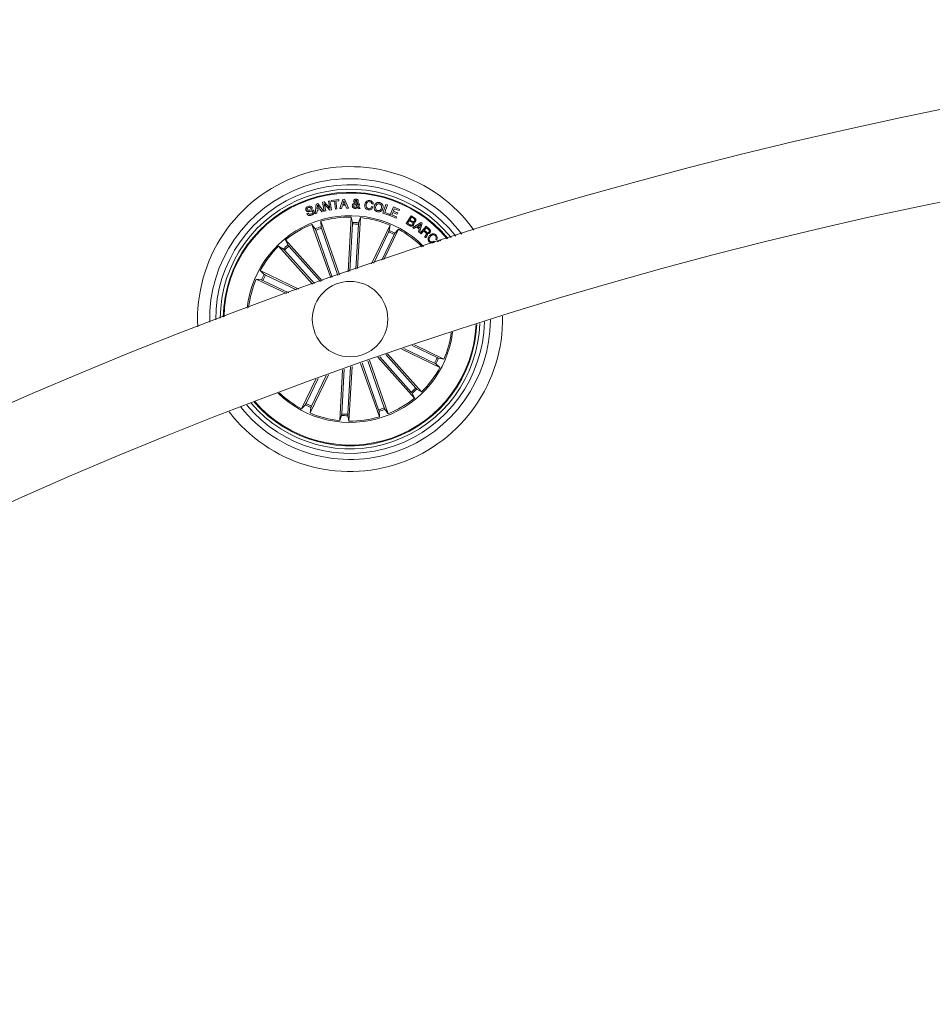
# Model space of a CAD drawing. Extents: x 1.64 to 6.41, y 0.37 to 6.15.
# Drawn here: x 2.58 to 2.88, y 3.11 to 3.44 of the extents above; entities that cross this region are included whole.
import ezdxf

# ---------------------------------------------------------------- set-up
doc = ezdxf.new("R2010")
doc.units = 0

msp = doc.modelspace()

# ---------------------------------------------------------------- linework, layer by layer
at = {"color": 7, "linetype": 'Continuous', "lineweight": 15}
for p, q in [((2.677058868690422, 3.376132262578563), (2.677366905494621, 3.379345548978404)), ((2.677366905494621, 3.379345548978404), (2.677864961906364, 3.379488957753734)), ((2.677864961906364, 3.379488957753734), (2.67979668883889, 3.376919401517467)), ((2.679428808971336, 3.379929078450755), (2.679943614288261, 3.380031836858348)), ((2.680024318977287, 3.376959098210887), (2.679428808971336, 3.379929078450755)), ((2.679943614288261, 3.380031836858348), (2.681859963222435, 3.377969039311961)), ((2.681916468425682, 3.377326501241283), (2.680026822372368, 3.379383099904613)), ((2.680026822372368, 3.379383099904613), (2.680487327857902, 3.377051485410289)), ((2.681396000667503, 3.380323422780589), (2.681858771129539, 3.380416286817149)), ((2.681859963222435, 3.377969039311961), (2.681396000667503, 3.380323422780589)), ((2.681858771129539, 3.380416286817149), (2.682453744693687, 3.377448094716625)), ((2.682363324447563, 3.380520356526927), (2.684817635103157, 3.380819929471568)), ((2.682411544605186, 3.380124462476329), (2.682363324447563, 3.380520356526927)), ((2.683401279731682, 3.380244983068065), (2.682411544605186, 3.380124462476329)), ((2.683720224185875, 3.377632273068981), (2.683401279731682, 3.380244983068065)), ((2.684865885063103, 3.38042403542097), (2.683876149936607, 3.380303514829234)), ((2.683876149936607, 3.380303514829234), (2.684195124193123, 3.37769080483015)), ((2.684817635103157, 3.380819929471568), (2.684865885063103, 3.38042403542097)), ((2.685164385124138, 3.377822888722972), (2.686161898656776, 3.380879534116344)), ((2.686457567497185, 3.380377305379466), (2.686129354520729, 3.379169953694896)), ((2.686129354520729, 3.379169953694896), (2.686908893867424, 3.379209173551158)), ((2.686161898656776, 3.380879534116344), (2.686700575633934, 3.380906713834361)), ((2.686908893867424, 3.379209173551158), (2.686457567497185, 3.380377305379466)), ((2.686700575633934, 3.380906713834361), (2.688004010005882, 3.377965224614696)), ((2.690885656162193, 3.378542435994701), (2.690271668716362, 3.37938655697401)), ((2.690702073856285, 3.379522336354808), (2.691101067348411, 3.378920210233287)), ((2.691197477861336, 3.379378331533031), (2.691660695358208, 3.37935210548933)), ((2.696237259193352, 3.379284156194286), (2.695763461872032, 3.379360807767467)), ((2.699468128963402, 3.376312626233653), (2.700439476056984, 3.379211676946239)), ((2.700439476056984, 3.379211676946239), (2.700907163902214, 3.37905479752119)), ((2.674248271270683, 3.376204861035899), (2.674686544223717, 3.376367939344005)), ((2.676114850326469, 3.378005398145274), (2.675680034442833, 3.377843631139354)), ((2.677559011264732, 3.376264108052806), (2.677058868690422, 3.376132262578563)), ((2.677658372207573, 3.377237332692699), (2.677559011264732, 3.376264108052806)), ((2.678711645885399, 3.37753940903242), (2.677658372207573, 3.377237332692699)), ((2.67774944810479, 3.37894345604475), (2.677685134693077, 3.37765110813673)), ((2.677685134693077, 3.37765110813673), (2.678476863189629, 3.377878440251903)), ((2.678476863189629, 3.377878440251903), (2.67774944810479, 3.37894345604475)), ((2.67925935296624, 3.376752031674938), (2.678711645885399, 3.37753940903242)), ((2.67979668883889, 3.376919401517467), (2.67925935296624, 3.376752031674938)), ((2.680487327857902, 3.377051485410289), (2.680024318977287, 3.376959098210887)), ((2.682453744693687, 3.377448094716625), (2.681916468425682, 3.377326501241283)), ((2.684195124193123, 3.37769080483015), (2.683720224185875, 3.377632273068981)), ((2.68569576053231, 3.377823127141551), (2.685164385124138, 3.377822888722972)), ((2.68600630073159, 3.378756655088023), (2.68569576053231, 3.377823127141551)), ((2.68706711439698, 3.3788105376869), (2.68600630073159, 3.378756655088023)), ((2.687420301719597, 3.377922786107616), (2.68706711439698, 3.3788105376869)), ((2.688004010005882, 3.377965224614696), (2.687420301719597, 3.377922786107616)), ((2.691386782213142, 3.377845776906566), (2.691132389589241, 3.378252042165355)), ((2.691938274188927, 3.377801431050853), (2.691386782213142, 3.377845776906566)), ((2.691408359094551, 3.378571165433482), (2.691938274188927, 3.377801431050853)), ((2.695661329313209, 3.378498924604015), (2.696142666622093, 3.378420961728648)), ((2.701450281425407, 3.375648511281566), (2.699468128963402, 3.376312626233653)), ((2.700907163902214, 3.37905479752119), (2.70006098656266, 3.376529706349925)), ((2.70006098656266, 3.376529706349925), (2.701575451179436, 3.376022590032176)), ((2.701575451179436, 3.376022590032176), (2.701450281425407, 3.375648511281566)), ((2.701727145000389, 3.375526798596935), (2.702904873176506, 3.378374350896434)), ((2.702728383823326, 3.376582158437328), (2.702369325443199, 3.375713480344371)), ((2.70418828038781, 3.375978482595043), (2.702728383823326, 3.376582158437328)), ((2.703227781339577, 3.377788794866161), (2.702888601108482, 3.376968396535472)), ((2.702888601108482, 3.376968396535472), (2.704348497672966, 3.376364839902477)), ((2.702904873176506, 3.378374350896434), (2.704950772806099, 3.377528203359203)), ((2.704791121765068, 3.377142084470348), (2.703227781339577, 3.377788794866161)), ((2.704348497672966, 3.376364839902477), (2.70418828038781, 3.375978482595043)), ((2.704950772806099, 3.377528203359203), (2.704791121765068, 3.377142084470348)), ((2.68214660195916, 3.354873908391551), (2.675945513530662, 3.372594846120433)), ((2.675945513530662, 3.372594846120433), (2.677025549693993, 3.371108783116893)), ((2.685064338727882, 3.355894935956554), (2.678863220497063, 3.373615873685436)), ((2.678863220497063, 3.373615873685436), (2.678945415302208, 3.371780646672801)), ((2.687890254541328, 3.356877339711742), (2.688909672780922, 3.3750343450218)), ((2.68933289556115, 3.372755659452037), (2.68845232634156, 3.357072008481578)), ((2.688909672780922, 3.3750343450218), (2.689338856025627, 3.373248113027171)), ((2.691320412441185, 3.372644079557018), (2.690485530181816, 3.357774151197032)), ((2.691047542377403, 3.357967747083263), (2.691996031089714, 3.374861014714793)), ((2.691996031089714, 3.374861014714793), (2.691369616075447, 3.373134029737071)), ((2.703785025163582, 3.374675882688121), (2.701727145000389, 3.375526798596935)), ((2.702369325443199, 3.375713480344371), (2.703944676204613, 3.375061882367687)), ((2.703944676204613, 3.375061882367687), (2.703785025163582, 3.374675882688121)), ((2.707181953473976, 3.372897041669444), (2.708774351163795, 3.375423920980052)), ((2.708398007436684, 3.37213124119337), (2.707181953473976, 3.372897041669444)), ((2.708220325990608, 3.373890531888561), (2.707636498495033, 3.372963798871593)), ((2.707636498495033, 3.372963798871593), (2.708525263353279, 3.372403515210704)), ((2.70903115777581, 3.373379600873546), (2.708220325990608, 3.373890531888561)), ((2.708910249753883, 3.374985826840953), (2.708379470392158, 3.374143494000987)), ((2.708379470392158, 3.374143494000987), (2.709104382081917, 3.37368644558485)), ((2.708774351163795, 3.375423920980052), (2.709697507902077, 3.374842775693492)), ((2.709635191245964, 3.374528778424815), (2.708910249753883, 3.374985826840953)), ((2.709366225286415, 3.371519578328685), (2.712106042190483, 3.373235596051769)), ((2.711981736703804, 3.372711552014903), (2.710843526407173, 3.371946228375987)), ((2.71157553104966, 3.371402634015636), (2.711981736703804, 3.372711552014903)), ((2.712445937677315, 3.37298299156721), (2.711594723745277, 3.369863999715404)), ((2.712106042190483, 3.373235596051769), (2.712445937677315, 3.37298299156721)), ((2.677208535953453, 3.370651615491466), (2.682665877624443, 3.355056060185985)), ((2.679087453170708, 3.371309054723338), (2.684544794841698, 3.355713618627147)), ((2.695667289777687, 3.359549058309154), (2.701820545478752, 3.372326863637523)), ((2.701339535995415, 3.370059741368846), (2.696397714897087, 3.359797609677867)), ((2.699767403884819, 3.360938680997447), (2.704605661912849, 3.370985759130077)), ((2.701820545478752, 3.372326863637523), (2.701533489509514, 3.370512379041271)), ((2.704605661912849, 3.370985759130077), (2.703366034313133, 3.369629872670726)), ((2.709706836028984, 3.371233714452342), (2.709366225286415, 3.371519578328685)), ((2.710543655439308, 3.371758116117076), (2.709706836028984, 3.371233714452342)), ((2.711482994838646, 3.371060741773204), (2.710543655439308, 3.371758116117076)), ((2.710843526407173, 3.371946228375987), (2.71157553104966, 3.371402634015636)), ((2.711180769487312, 3.370136512151317), (2.711482994838646, 3.371060741773204)), ((2.711594723745277, 3.369863999715404), (2.711180769487312, 3.370136512151317)), ((2.711792789979866, 3.36968709312971), (2.713764869256905, 3.371954692235545)), ((2.712063544078758, 3.369451654782848), (2.711792789979866, 3.36968709312971)), ((2.712917052789619, 3.370433343282298), (2.712063544078758, 3.369451654782848)), ((2.713667028232506, 3.369781149259166), (2.712917052789619, 3.370433343282298)), ((2.713829450889519, 3.371482623448924), (2.713123195453575, 3.370669854512767)), ((2.713123195453575, 3.370669854512767), (2.713787936254433, 3.370091808667735)), ((2.713764869256905, 3.371954692235545), (2.714833967967918, 3.37102474056776)), ((2.714621358200004, 3.370793593755321), (2.713829450889519, 3.371482623448924)), ((2.679324679656914, 3.353880060544566), (2.667206638141563, 3.367439759603099)), ((2.667206638141563, 3.367439759603099), (2.667984836383751, 3.36577559792097)), ((2.703133069559029, 3.369196070066051), (2.699038081451347, 3.360692394605235)), ((2.713620238586357, 3.36809755646284), (2.713281833215645, 3.368391884198741)), ((2.716256492420128, 3.367041600576), (2.716527455135277, 3.366764915814952)), ((2.717218779607704, 3.367441547742442), (2.716947816892555, 3.36771823250349)), ((2.717543416305473, 3.366812718740062), (2.718367986961296, 3.367504251828746)), ((2.718367986961296, 3.367504251828746), (2.718648546024254, 3.367169869771556)), ((2.676176421924522, 3.352763903966502), (2.664901726528099, 3.365379942288951)), ((2.664901726528099, 3.365379942288951), (2.666468255802086, 3.364420307508067)), ((2.666812234207085, 3.364067924848155), (2.676736467166832, 3.352962983480052)), ((2.668296509071281, 3.365394366612987), (2.678763859554222, 3.353681815496043)), ((2.671578638835838, 3.351119769445018), (2.658800833507469, 3.357272995343761)), ((2.658800833507469, 3.357272995343761), (2.66015660075753, 3.356033337941722)), ((2.667506687923363, 3.349649680486278), (2.657459609790733, 3.354487908711986)), ((2.657459609790733, 3.354487908711986), (2.65927415399163, 3.354200852742748)), ((2.659726791664055, 3.354006899228648), (2.668230407520225, 3.34991194092329)), ((2.66059046296685, 3.35580040298994), (2.670852654262474, 3.350858581891612)), ((2.705680065437248, 3.33126689278181), (2.71831836609452, 3.325180900922374)), ((2.716528706832817, 3.326653493276195), (2.706423543973854, 3.331519735684947)), ((2.717392407937935, 3.328446997037486), (2.709117554708412, 3.3324318059593)), ((2.709863506837776, 3.332683337560252), (2.719659560008934, 3.327965987554149)), ((2.699910663648537, 3.311802280774669), (2.694453530593803, 3.327397240033702)), ((2.69497310428231, 3.327578438153819), (2.701173656269005, 3.309859050145702)), ((2.697804414316109, 3.32856274925764), (2.709912531658104, 3.315014136663036)), ((2.708822660728386, 3.317059529653148), (2.698368006034782, 3.328757894864635)), ((2.710306965394905, 3.31838597141798), (2.700408273025444, 3.32946230255659)), ((2.700972669406822, 3.329656494489269), (2.712217473073891, 3.317073953977184)), ((2.719659560008934, 3.327965987554149), (2.717845045610359, 3.328253043523387)), ((2.686069124027183, 3.324441326490001), (2.685123138709953, 3.307592881551341)), ((2.685798757358482, 3.309809816709117), (2.686631493850639, 3.324641359677867)), ((2.687786274238518, 3.309698236814098), (2.688665770574501, 3.325362814298229)), ((2.689228110595634, 3.325561655393199), (2.688209497018745, 3.307419551244335)), ((2.692055367513588, 3.326557529798106), (2.698255919500282, 3.308838022580699)), ((2.698031746431282, 3.311144722333507), (2.692574613376549, 3.32673968159254)), ((2.71831836609452, 3.325180900922374), (2.716962569042137, 3.326420439115123)), ((2.677230887695244, 3.321264160504894), (2.67251353768914, 3.311468137136058)), ((2.673986130042961, 3.313257826200084), (2.677970938964775, 3.321532619824962)), ((2.681384735389641, 3.322765243878917), (2.675298624320915, 3.310127032628612)), ((2.675779633804253, 3.312394154897289), (2.680645876213005, 3.322499287953929)), ((2.712217473073891, 3.317073953977184), (2.710650913997581, 3.318033588758067)), ((2.709912531658104, 3.315014136663036), (2.709134333415916, 3.316678179135875)), ((2.67251353768914, 3.311468137136058), (2.673753135486534, 3.312824023595409)), ((2.675298624320915, 3.310127032628612), (2.675585680290153, 3.311941517224864)), ((2.698255919500282, 3.308838022580699), (2.698173784299782, 3.310673249593334)), ((2.701173656269005, 3.309859050145702), (2.700093590303352, 3.311345113149242)), ((2.685123138709953, 3.307592881551341), (2.68574955372422, 3.309319866529064)), ((2.688209497018745, 3.307419551244335), (2.687780343576363, 3.309205783238963))]:
    msp.add_line(p, q, dxfattribs=at)
msp.add_circle((2.688559589580889, 3.341226937959115), 0.01250000000000001, dxfattribs=at)
for centre, radius, start, end in [((3.183996908946922, 1.925408495297984), 1.515, 90.18911464401491, 176.120939792094), ((3.183996908946922, 1.925408495297984), 1.485, 90.19293214622816, 176.0424513183412), ((2.688559589580889, 3.341226937959115), 0.05050000000000029, 35.64706074142511, 182.9258834807144), ((2.688559589580889, 3.341226937959115), 0.0465000000000001, 37.26698739460203, 181.3059568275283), ((2.688559589580889, 3.341226937959115), 0.04450000000000028, 38.18727717400414, 180.3856670481363), ((2.688559589580889, 3.341226937959115), 0.04300000000000015, 38.9349219398616, 179.6380222822622), ((2.688559589580889, 3.341226937959115), 0.04199444538644233, 39.46691872764399, 179.1060254944878), ((2.688559589580889, 3.341226937959115), 0.04175000000000006, 39.60025014645097, 178.9726940756833), ((2.688559589580889, 3.341226937959115), 0.03425000000000009, 109.2864721110749, 173.8995255965711), ((2.688559589580889, 3.341226937959115), 0.0338091825482288, 111.9067006672115, 129.1662435549095), ((2.688559589580889, 3.341226937959115), 0.03425000000000009, 44.67341862556043, 109.2864721110749), ((2.688559589580889, 3.341226937959115), 0.03380918254822885, 89.40670066722112, 106.6662435549181), ((2.688559589580889, 3.341226937959115), 0.03153819943520125, 84.97794897708143, 88.59499524505473), ((2.688559589580889, 3.341226937959115), 0.03203060331170745, 84.9670075216082, 88.60593670052994), ((2.688559589580889, 3.341226937959115), 0.03380918254822866, 66.90670066722176, 84.16624355492011), ((2.688559589580889, 3.341226937959115), 0.03203060331170735, 107.4670075216099, 111.1059367005283), ((2.688559589580889, 3.341226937959115), 0.03153819943520116, 107.4779489770856, 111.0949952450416), ((2.688559589580889, 3.341226937959115), 0.03153819943520131, 62.47794897708619, 66.09499524504804), ((2.688559589580889, 3.341226937959115), 0.03203060331170738, 62.46700752160096, 66.10593670051529), ((2.688559589580889, 3.341226937959115), 0.03380918254822878, 45.04727385881978, 61.66624355490909), ((2.688559589580889, 3.341226937959115), 0.03380918254822895, 134.4067006672108, 151.6662435549189), ((2.688559589580889, 3.341226937959115), 0.03203060331170759, 129.9670075216031, 133.6059367005227), ((2.688559589580889, 3.341226937959115), 0.03153819943520127, 129.9779489770858, 133.5949952450456), ((2.688559589580889, 3.341226937959115), 0.03380918254822907, 156.9067006672187, 173.5256703633054), ((2.688559589580889, 3.341226937959115), 0.03203060331170735, 152.4670075216034, 156.1059367005284), ((2.688559589580889, 3.341226937959115), 0.03153819943520149, 152.4779489770825, 156.094995245048), ((2.688559589580889, 3.341226937959115), 0.05050000000000017, 217.4890637415218, 1.083880480606921), ((2.688559589580889, 3.341226937959115), 0.04650000000000009, 218.9482874222898, 359.6246567998475), ((2.688559589580889, 3.341226937959115), 0.04450000000000021, 219.787647212512, 358.7852970096227), ((2.688559589580889, 3.341226937959115), 0.04300000000000016, 220.4742914411717, 358.0986527809571), ((2.688559589580889, 3.341226937959115), 0.03424999999999993, 225.8495691658733, 352.7233750562687), ((2.688559589580889, 3.341226937959115), 0.04175000000000025, 289.2864721110747, 357.4843825694423), ((2.688559589580889, 3.341226937959115), 0.04199444538644235, 289.2864721110751, 357.607712146943), ((2.688559589580889, 3.341226937959115), 0.03380918254822898, 336.9067006672211, 352.3682798599639), ((2.688559589580889, 3.341226937959115), 0.03153819943520152, 332.4779489770833, 336.0949952450472), ((2.688559589580889, 3.341226937959115), 0.03203060331170738, 332.4670075216035, 336.1059367005284), ((2.688559589580889, 3.341226937959115), 0.03380918254822901, 314.4067006672108, 331.6662435549189), ((2.688559589580889, 3.341226937959115), 0.03153819943520132, 309.9779489770858, 313.5949952450456), ((2.688559589580889, 3.341226937959115), 0.03203060331170745, 309.9670075216009, 313.6059367005227), ((2.688559589580889, 3.341226937959115), 0.03380918254822898, 226.204664362171, 241.6662435549094), ((2.688559589580889, 3.341226937959115), 0.03380918254822876, 291.9067006672115, 309.16624355491), ((2.688559589580889, 3.341226937959115), 0.04199444538644235, 220.9652320751917, 289.2864721110751), ((2.688559589580889, 3.341226937959115), 0.04175000000000012, 221.0885616526857, 289.2864721110747), ((2.688559589580889, 3.341226937959115), 0.03203060331170757, 242.4670075215985, 246.105936700516), ((2.688559589580889, 3.341226937959115), 0.03153819943520125, 242.4779489770865, 246.094995245048), ((2.688559589580889, 3.341226937959115), 0.03153819943520114, 287.4779489770856, 291.0949952450416), ((2.688559589580889, 3.341226937959115), 0.0320306033117075, 287.4670075216099, 291.1059367005283), ((2.688559589580889, 3.341226937959115), 0.03380918254822875, 246.9067006672217, 264.1662435549201), ((2.688559589580889, 3.341226937959115), 0.03203060331170748, 264.9670075216081, 268.6059367005299), ((2.688559589580889, 3.341226937959115), 0.03153819943520127, 264.9779489770814, 268.5949952450547), ((2.688559589580889, 3.341226937959115), 0.03380918254822892, 269.4067006672211, 286.666243554918)]:
    msp.add_arc(centre, radius, start, end, dxfattribs=at)
for points, knots in [([(2.689306162877968, 3.378787530294017), (2.689321796458428, 3.378904589683822), (2.689353019026284, 3.379138374564776), (2.689639375154583, 3.379463894877323), (2.689909012418083, 3.379593451817553), (2.690074109121254, 3.379672778478221)], [0, 0, 0, 0, 0.2799628299710696, 0.5591270976792407, 1, 1, 1, 1]), ([(2.690271668716362, 3.37938655697401), (2.690130509034005, 3.379307412544966), (2.689933828857262, 3.37919713927125), (2.689791265930849, 3.378943977913225), (2.689776203283073, 3.378819928313022), (2.689768665119102, 3.378757847180919)], [0, 0, 0, 0, 0.5594878335553566, 0.7795438763666815, 0.9999999999999999, 0.9999999999999999, 0.9999999999999999, 0.9999999999999999]), ([(2.690074109121254, 3.379672778478221), (2.690022972315502, 3.379742143350613), (2.689938784780351, 3.379856340112551), (2.68982446671272, 3.380018021014878), (2.689769083741608, 3.380179717682141), (2.689772437887895, 3.3802915655251), (2.689774118944099, 3.380347622266368)], [0, 0, 0, 0, 0.3406122604579796, 0.5607567040861712, 0.7798567487490302, 0.9999999999999999, 0.9999999999999999, 0.9999999999999999, 0.9999999999999999]), ([(2.689774118944099, 3.380347622266368), (2.689792953605645, 3.380446448487598), (2.689830654075463, 3.380644264357931), (2.690043603391429, 3.380843510706986), (2.690285692358727, 3.380935176966049), (2.690442539877621, 3.380935274993374), (2.690521054550102, 3.380935324063854)], [0, 0, 0, 0, 0.2790756130338916, 0.5586127304694651, 0.7790505252758991, 1, 1, 1, 1]), ([(2.690524988456657, 3.380555523267345), (2.690484850147426, 3.380553797395498), (2.690404666967466, 3.380550349669482), (2.690300855246774, 3.38049548096936), (2.690247157679592, 3.38040310673959), (2.690240116978357, 3.380340319592777), (2.690236591382912, 3.380308879247264)], [0, 0, 0, 0, 0.2801883336442701, 0.5597244130922167, 0.7795342315330541, 1, 1, 1, 1]), ([(2.690236591382912, 3.380308879247264), (2.690240841816474, 3.380258641412984), (2.690249366379432, 3.380157885672586), (2.69035706580557, 3.380011340962047), (2.690426893886537, 3.379905175700217), (2.690469585939339, 3.37984026753004)], [0, 0, 0, 0, 0.2787373586262093, 0.5590286553300197, 1, 1, 1, 1]), ([(2.690469585939339, 3.37984026753004), (2.690559083988048, 3.379902734577777), (2.690683608469739, 3.379989649062016), (2.690806866808926, 3.380147148663875), (2.690819635498924, 3.380232946688599), (2.690826021715095, 3.380275858274059)], [0, 0, 0, 0, 0.5608650385083979, 0.7803681671077649, 1, 1, 1, 1]), ([(2.690521054550102, 3.380935324063854), (2.690627963879662, 3.380921441175361), (2.690841526007388, 3.380893708710685), (2.691103948152501, 3.380737557860831), (2.69127687234443, 3.38050878806163), (2.691285214498733, 3.380338199370063), (2.691289388223579, 3.380252850881175)], [0, 0, 0, 0, 0.2807247511452743, 0.5607758968279921, 0.7802485431829819, 1, 1, 1, 1]), ([(2.690826021715095, 3.380275858274059), (2.690821036212283, 3.380318734892368), (2.690811037188537, 3.380404729091699), (2.69072479373507, 3.380495268656092), (2.690625460390136, 3.380544375886939), (2.690558484796823, 3.380551806841941), (2.690524988456657, 3.380555523267345)], [0, 0, 0, 0, 0.2783829756895372, 0.5583304384797653, 0.7791088791237282, 1, 1, 1, 1]), ([(2.691289388223579, 3.380252850881175), (2.691273892719109, 3.380161558530465), (2.691242862050685, 3.379978740173706), (2.691028730383023, 3.379716548025006), (2.690825975697108, 3.379596001447888), (2.690702073856285, 3.379522336354808)], [0, 0, 0, 0, 0.2794946764803624, 0.5597046968296983, 1, 1, 1, 1]), ([(2.691101067348411, 3.378920210233287), (2.691126058601539, 3.379004335702964), (2.691170669961009, 3.379154506306617), (2.691189289135635, 3.379309962009019), (2.691197477861336, 3.379378331533031)], [0, 0, 0, 0, 0.5601993175194568, 0.9999999999999999, 0.9999999999999999, 0.9999999999999999, 0.9999999999999999]), ([(2.691660695358208, 3.37935210548933), (2.69165538613167, 3.379257594153871), (2.691646645510885, 3.379101999410677), (2.691575767767189, 3.37889621201568), (2.691493443415153, 3.378733048641303), (2.691436722098912, 3.378625129478779), (2.691408359094551, 3.378571165433482)], [0, 0, 0, 0, 0.3399575086778305, 0.5596746782059902, 0.7798191252225658, 1, 1, 1, 1]), ([(2.694585346265724, 3.377406490674571), (2.694365472208388, 3.377461785623276), (2.693926857849802, 3.37757209039845), (2.69352396515397, 3.378092245837672), (2.693382360768722, 3.378653961277185), (2.693418358055836, 3.379003624138428), (2.693436377330711, 3.379178655973033)], [0, 0, 0, 0, 0.2798903380465055, 0.5583374527686998, 0.7789155941702444, 0.9999999999999999, 0.9999999999999999, 0.9999999999999999, 0.9999999999999999]), ([(2.693436377330711, 3.379178655973033), (2.693490619389549, 3.379398592488529), (2.693598933484181, 3.379837776123411), (2.694029699761656, 3.380326937950345), (2.694580573980586, 3.380557466882296), (2.694935443962477, 3.380525591827462), (2.695113175197533, 3.380509627690868)], [0, 0, 0, 0, 0.2803669772578521, 0.5598551377201859, 0.7795601375860676, 1, 1, 1, 1]), ([(2.693921886964729, 3.37912918411787), (2.693904853882897, 3.378967118880828), (2.693870868557993, 3.378643757566363), (2.69400226474515, 3.378194945841203), (2.694309404078139, 3.377885362743912), (2.694559930146694, 3.377825163025997), (2.694685482068947, 3.377794993749217)], [0, 0, 0, 0, 0.2809564243691264, 0.5605794330046243, 0.7797830095008709, 1, 1, 1, 1]), ([(2.695049130006721, 3.380115760198192), (2.694888654301663, 3.380124599551154), (2.694568184606153, 3.380142251723183), (2.694091367996505, 3.379768401534354), (2.693986200491578, 3.379371750061929), (2.693921886964729, 3.37912918411787)], [0, 0, 0, 0, 0.2803867815370458, 0.5599319003487176, 0.9999999999999999, 0.9999999999999999, 0.9999999999999999, 0.9999999999999999]), ([(2.695763461872032, 3.379360807767467), (2.695751094230714, 3.379467344989164), (2.695726416384828, 3.379679924660857), (2.695481901303806, 3.379997869824572), (2.695213219432999, 3.380071060921922), (2.695049130006721, 3.380115760198192)], [0, 0, 0, 0, 0.2811424393024171, 0.5609792192394889, 1, 1, 1, 1]), ([(2.695113175197533, 3.380509627690868), (2.695280513318876, 3.380469597224538), (2.695614761111683, 3.380389638785255), (2.696003396558395, 3.380087827789259), (2.696219367722121, 3.379690174102835), (2.696231290611463, 3.379419603475254), (2.696237259193352, 3.379284156194286)], [0, 0, 0, 0, 0.2803347779164768, 0.5599517910762524, 0.7797124768297146, 1, 1, 1, 1]), ([(2.696559630914619, 3.378642094960765), (2.696635800965892, 3.378855644628773), (2.69678799445161, 3.379282332911314), (2.697272281135339, 3.37971939148907), (2.697842445277969, 3.379893717444984), (2.698193295325537, 3.379830539398296), (2.698368989511421, 3.379798901906566)], [0, 0, 0, 0, 0.2801314692400076, 0.5597237242826371, 0.7795240948058364, 1, 1, 1, 1]), ([(2.69826587347596, 3.379391325345592), (2.698107915004995, 3.379413153634169), (2.697792284864518, 3.379456770578217), (2.697288721494699, 3.379129947659246), (2.697145300597028, 3.378749150001377), (2.69705765752404, 3.378516448369579)], [0, 0, 0, 0, 0.2803774842363296, 0.560245893749648, 1, 1, 1, 1]), ([(2.698959284110954, 3.378036392560558), (2.698985603116098, 3.378194961068883), (2.69903818483037, 3.378511758909665), (2.698914970787583, 3.378956916338436), (2.698627788114364, 3.379272981448936), (2.698386688698504, 3.37935181949893), (2.69826587347596, 3.379391325345592)], [0, 0, 0, 0, 0.2804208197495406, 0.5602418232054426, 0.7796366208491525, 1, 1, 1, 1]), ([(2.698368989511421, 3.379798901906566), (2.698588941688099, 3.379723993575828), (2.699027723399708, 3.379574559248466), (2.699410807382363, 3.379025382284085), (2.699547813220063, 3.378445380401393), (2.69948748415929, 3.378088992530822), (2.699457310720375, 3.377910745969371)], [0, 0, 0, 0, 0.2800264158165641, 0.5586235693499624, 0.7792466086389882, 1, 1, 1, 1]), ([(2.673924916072777, 3.377298487058238), (2.673896476045839, 3.377395464636913), (2.673839676698192, 3.377589144594081), (2.673897310392461, 3.377895157590243), (2.674145564359277, 3.378263852261826), (2.674450782827945, 3.378417978678525), (2.674664669319084, 3.378525985112743)], [0, 0, 0, 0, 0.1872675018627361, 0.3740035814022022, 0.5613234742371568, 1, 1, 1, 1]), ([(2.67621945647805, 3.376718533864574), (2.676196485888581, 3.376768417949568), (2.676150673223829, 3.376867907031675), (2.675956690065887, 3.376989718412383), (2.67556351809658, 3.376941960053821), (2.675041257909199, 3.376873840656733), (2.674486936181423, 3.37680489888716), (2.674075268922549, 3.377004345087455), (2.673975033996057, 3.377200439134656), (2.673924916072777, 3.377298487058238)], [0, 0, 0, 0, 0.06256490063276833, 0.1247797676707096, 0.2495678139764213, 0.5009920350346497, 0.7509118455012153, 0.8754547795462209, 1, 1, 1, 1]), ([(2.675808661266258, 3.375625384679393), (2.67563921131689, 3.375575387242305), (2.675301042594852, 3.375475608107118), (2.674793419003022, 3.375535769306226), (2.674417807253447, 3.375822165406445), (2.674304888539878, 3.376077058187677), (2.674248271270683, 3.376204861035899)], [0, 0, 0, 0, 0.2807177704315056, 0.5602242433982795, 0.7794971124650985, 1, 1, 1, 1]), ([(2.674773447795799, 3.378150714269237), (2.674637091660783, 3.378087852904451), (2.674466421981903, 3.378009172697362), (2.674335823888681, 3.377828342649737), (2.674297823713671, 3.377682490848281), (2.674327691734119, 3.377574401217662), (2.674347572608879, 3.37750245415266)], [0, 0, 0, 0, 0.4991617092900928, 0.6247740053500356, 0.7502405284077078, 1, 1, 1, 1]), ([(2.674347572608879, 3.37750245415266), (2.674371060297729, 3.377452379171897), (2.674406337823326, 3.37737716864664), (2.674497536675416, 3.377312744317448), (2.674657432091478, 3.377270580989213), (2.67501623827654, 3.37732729241768), (2.675544110521044, 3.377398295042104), (2.676109449913112, 3.37743907538932), (2.676500426873231, 3.377202558428921), (2.67659888363353, 3.377005709006619), (2.676648133083275, 3.376907242169933)], [0, 0, 0, 0, 0.06229626088751944, 0.09356637648973089, 0.1248786959607785, 0.2502737203329252, 0.5014043688599413, 0.7507431795476049, 0.8753182491186664, 1, 1, 1, 1]), ([(2.674664669319084, 3.378525985112743), (2.67482121312254, 3.378572685605478), (2.675133600476967, 3.378665877690101), (2.675601844087977, 3.378614403845782), (2.675955511984695, 3.378358293442401), (2.676061644225554, 3.378123236592616), (2.676114850326469, 3.378005398145274)], [0, 0, 0, 0, 0.2808188835985017, 0.5603816069057931, 0.7796109795948823, 0.9999999999999999, 0.9999999999999999, 0.9999999999999999, 0.9999999999999999]), ([(2.674686544223717, 3.376367939344005), (2.674734622969324, 3.376261457844124), (2.674830288278101, 3.376049584896085), (2.67523366319743, 3.375871435736256), (2.67552108522291, 3.375950673039744), (2.675697200580528, 3.375999225011424)], [0, 0, 0, 0, 0.2812291711599049, 0.5595793976898666, 1, 1, 1, 1]), ([(2.675680034442833, 3.377843631139354), (2.675628928836871, 3.377931036605902), (2.675527184914996, 3.378105048336921), (2.675181284757896, 3.37826665493503), (2.67492826351379, 3.378194725575435), (2.674773447795799, 3.378150714269237)], [0, 0, 0, 0, 0.2814611616675306, 0.5603487503829898, 1, 1, 1, 1]), ([(2.675697200580528, 3.375999225011424), (2.67585161973865, 3.376069645102829), (2.67604486697435, 3.376157772043592), (2.676208386183318, 3.376351181454454), (2.676254354047258, 3.376470437753583), (2.676256858039393, 3.376598404729028), (2.676231926956417, 3.37667848024831), (2.67621945647805, 3.376718533864574)], [0, 0, 0, 0, 0.4987831227139956, 0.6242001371433004, 0.7494264887331411, 0.8746636255832874, 1, 1, 1, 1]), ([(2.676648133083275, 3.376907242169933), (2.676676575722907, 3.376803353593311), (2.676733418283972, 3.376595732470862), (2.676641617160426, 3.376276401153747), (2.676359200329854, 3.375902083406556), (2.676035540979923, 3.375739413514297), (2.675808661266258, 3.375625384679393)], [0, 0, 0, 0, 0.1868612882232751, 0.3734419285091764, 0.5607934209474684, 0.9999999999999999, 0.9999999999999999, 0.9999999999999999, 0.9999999999999999]), ([(2.690235518499306, 3.377867949834422), (2.69009685178345, 3.377880721134262), (2.689821185445381, 3.377906110193469), (2.689487815091282, 3.378135157536684), (2.689327870561398, 3.37846216878019), (2.689313393059406, 3.378679162084887), (2.689306162877968, 3.378787530294017)], [0, 0, 0, 0, 0.281138209712652, 0.5588964899698176, 0.7797093440810497, 1, 1, 1, 1]), ([(2.689768665119102, 3.378757847180919), (2.68977250914203, 3.378683954485934), (2.689780193506279, 3.378536239865608), (2.689918048564819, 3.378375044585537), (2.690077498074869, 3.378273631447131), (2.690191410516646, 3.378256374212563), (2.690248333497932, 3.378247750630931)], [0, 0, 0, 0, 0.2794341856712932, 0.5586007473351364, 0.7794291737627659, 1, 1, 1, 1]), ([(2.691132389589241, 3.378252042165355), (2.691073467858344, 3.378176227721544), (2.690955155168793, 3.378023995079798), (2.690630642842236, 3.377887612934957), (2.69038530444284, 3.377875403832435), (2.690235518499306, 3.377867949834422)], [0, 0, 0, 0, 0.2787048375038974, 0.5596291622880017, 1, 1, 1, 1]), ([(2.690248333497932, 3.378247750630931), (2.690316547089323, 3.378249071969774), (2.690452952721741, 3.378251714230012), (2.690682325864243, 3.378346345517405), (2.690808573563415, 3.378468098014886), (2.690885656162193, 3.378542435994701)], [0, 0, 0, 0, 0.2803460298153488, 0.5606034913654676, 1, 1, 1, 1]), ([(2.696142666622093, 3.378420961728648), (2.696079508922863, 3.378236262546296), (2.695953514365625, 3.377867802453794), (2.695531433015516, 3.377492570686355), (2.695040887166341, 3.377358145014431), (2.694737346565729, 3.37739035918158), (2.694585346265724, 3.377406490674571)], [0, 0, 0, 0, 0.280296121996349, 0.5591683391575741, 0.7792501412883929, 1, 1, 1, 1]), ([(2.694685482068947, 3.377794993749217), (2.694813331338209, 3.377784718966802), (2.695068480533492, 3.377764213550699), (2.695399435035922, 3.377934507138578), (2.695595224761105, 3.378205493128424), (2.695639270208757, 3.378401006452124), (2.695661329313209, 3.378498924604015)], [0, 0, 0, 0, 0.2801906757431789, 0.5591774270725536, 0.7792246030300956, 1, 1, 1, 1]), ([(2.697603338046959, 3.376765383115367), (2.697387075575092, 3.376841024499119), (2.696955386270601, 3.37699201498795), (2.696589734240673, 3.377542775245183), (2.696466302348866, 3.378116112842315), (2.696528507282365, 3.378466688064813), (2.696559630914619, 3.378642094960765)], [0, 0, 0, 0, 0.2798459139149997, 0.5586105018557362, 0.7791550662815955, 0.9999999999999999, 0.9999999999999999, 0.9999999999999999, 0.9999999999999999]), ([(2.69705765752404, 3.378516448369579), (2.6970304188642, 3.378361401481543), (2.696976031645973, 3.378051820577662), (2.69708453354893, 3.377614954943139), (2.697352161294943, 3.377292606258818), (2.697587842737376, 3.377212722373288), (2.697705858035973, 3.377172721257762)], [0, 0, 0, 0, 0.2806534277413474, 0.5603784954055525, 0.779863604851856, 1, 1, 1, 1]), ([(2.699457310720375, 3.377910745969371), (2.699378088320641, 3.377694783576915), (2.699219730043792, 3.377263094654916), (2.698719018126367, 3.376827616171814), (2.69813668770466, 3.376666222642446), (2.697781338505719, 3.376732289235176), (2.697603338046959, 3.376765383115367)], [0, 0, 0, 0, 0.2799542926225168, 0.5596028337078793, 0.7793975675836755, 1, 1, 1, 1]), ([(2.697705858035973, 3.377172721257762), (2.697867451425607, 3.377147176390346), (2.698189911965797, 3.377096201460213), (2.698592624034104, 3.377345594491783), (2.698843580910348, 3.377675127202062), (2.698920695603972, 3.377915905912507), (2.698959284110954, 3.378036392560558)], [0, 0, 0, 0, 0.2796983521572698, 0.558139673505667, 0.7788912917244492, 1, 1, 1, 1]), ([(2.68933289556115, 3.372755659452037), (2.689335745452367, 3.372811732567944), (2.689341444459571, 3.372923863546743), (2.689345366520611, 3.373073374263613), (2.689345094193455, 3.373187002978502), (2.689341786901066, 3.373234377654389), (2.689339188386511, 3.373246555437747), (2.689338856025627, 3.373248113027171)], [0, 0, 0, 0, 0.2411842429493262, 0.4823028789236924, 0.7234352345078617, 0.9646262097647741, 1, 1, 1, 1]), ([(2.691369616075447, 3.373134029737071), (2.691365924865905, 3.373119096053882), (2.691358543298789, 3.373089232134406), (2.691345431334823, 3.372979265715779), (2.691332615279676, 3.372835413094536), (2.691324560585328, 3.372715890629178), (2.691320876112555, 3.372652106456675), (2.691320412441185, 3.372644079557018)], [0, 0, 0, 0, 0.2414907632502942, 0.4829257869445139, 0.7241743908318604, 0.9652888106784766, 1, 1, 1, 1]), ([(2.709329121395042, 3.372568620076732), (2.709367815407559, 3.3726423016069), (2.709425943046098, 3.372752988844366), (2.709421655076609, 3.372920316708134), (2.709334604522196, 3.373152779811578), (2.709165893830642, 3.373278888061813), (2.70903115777581, 3.373379600873546)], [0, 0, 0, 0, 0.2502944871134933, 0.3760020356294465, 0.5016615535570185, 1, 1, 1, 1]), ([(2.709104382081917, 3.37368644558485), (2.709249007177603, 3.373603334322945), (2.709430045912752, 3.373499297346105), (2.709674556606883, 3.373517157612335), (2.709826885603674, 3.373580510199945), (2.709901895751825, 3.37367847532729), (2.709951811119011, 3.373743666043834)], [0, 0, 0, 0, 0.4989533727096989, 0.6245796212443021, 0.7501771889591063, 1, 1, 1, 1]), ([(2.710280292316368, 3.373612297406749), (2.710232614963515, 3.373548068234645), (2.710137317117399, 3.373419686489635), (2.709881611251588, 3.373271965866601), (2.709673766807312, 3.373279512659715), (2.709547035976341, 3.373284114232616)], [0, 0, 0, 0, 0.2809516872923012, 0.5615683138629954, 1, 1, 1, 1]), ([(2.709547035976341, 3.373284114232616), (2.709608167785531, 3.373213281554976), (2.709730201229901, 3.373071882899493), (2.709790910698656, 3.372728071101549), (2.709684783223152, 3.372510114156893), (2.709619992061546, 3.372377050748424)], [0, 0, 0, 0, 0.2810766634848164, 0.5610950147326574, 1, 1, 1, 1]), ([(2.709951811119011, 3.373743666043834), (2.709991521079486, 3.373816127703813), (2.71005111332188, 3.373924870013146), (2.710049194093001, 3.374092218128966), (2.709944470076449, 3.374316965451177), (2.709772605241041, 3.374434668954508), (2.709635191245964, 3.374528778424815)], [0, 0, 0, 0, 0.2502140664922338, 0.3754931287270202, 0.5006774718064062, 1, 1, 1, 1]), ([(2.709697507902077, 3.374842775693492), (2.709932861122253, 3.374708089102361), (2.710227400116948, 3.374539532015591), (2.710383732920731, 3.374176665216138), (2.710416959895822, 3.373913813513146), (2.710334848573508, 3.373732659458236), (2.710280292316368, 3.373612297406749)], [0, 0, 0, 0, 0.4997620987123866, 0.6254404594367051, 0.7511358234363661, 1, 1, 1, 1]), ([(2.677208535953453, 3.370651615491466), (2.67718970310237, 3.370704527435295), (2.677152050436816, 3.370810314695811), (2.67709840165402, 3.370949973736854), (2.677054708235501, 3.371054637437977), (2.677033588350851, 3.371097482329156), (2.677026460852643, 3.371107502205076), (2.677025549693993, 3.371108783116893)], [0, 0, 0, 0, 0.2412735589295038, 0.482380101520072, 0.7234212172819825, 0.9646429722186638, 1, 1, 1, 1]), ([(2.678945415302208, 3.371780646672801), (2.678947706079596, 3.371765449222587), (2.678952288293586, 3.371735049949036), (2.678982297773969, 3.371628281729561), (2.679025512940639, 3.371490477786634), (2.679063777647782, 3.371376960096755), (2.679084807419413, 3.37131664318217), (2.679087453170708, 3.371309054723338)], [0, 0, 0, 0, 0.2414600213659774, 0.4829895236918529, 0.7242544653437432, 0.9653085100347477, 1, 1, 1, 1]), ([(2.701339535995415, 3.370059741368846), (2.701363635575019, 3.37011047211873), (2.701411812201214, 3.370211886185485), (2.701472647043586, 3.370348498817383), (2.701515880612006, 3.37045346064608), (2.701530965863255, 3.370498581538738), (2.70153320336196, 3.370510814589911), (2.701533489509514, 3.370512379041271)], [0, 0, 0, 0, 0.2412723335090626, 0.4823190785201297, 0.7233969823650623, 0.9646259987955351, 1, 1, 1, 1]), ([(2.703366034313133, 3.369629872670726), (2.703356921984279, 3.369617532210897), (2.703338694052759, 3.369592846857715), (2.703284407740155, 3.369496144524918), (2.703217579479953, 3.369368131953153), (2.703164342942485, 3.369260822494917), (2.703136563125879, 3.369203303595435), (2.703133069559029, 3.369196070066051)], [0, 0, 0, 0, 0.2414436811695411, 0.4829741052072594, 0.7242392892646389, 0.965320560328306, 1, 1, 1, 1]), ([(2.709619992061546, 3.372377050748424), (2.70953695065934, 3.372274859711387), (2.709370856849076, 3.372070464093477), (2.70900980461512, 3.371950248899368), (2.708668964549317, 3.371981980931815), (2.708488418792611, 3.372081436918078), (2.708398007436684, 3.37213124119337)], [0, 0, 0, 0, 0.2795328853166522, 0.5591028183853463, 0.7792132436162779, 1, 1, 1, 1]), ([(2.708525263353279, 3.372403515210704), (2.708602394190236, 3.372362126332197), (2.708756211591221, 3.372279586974739), (2.709009089442374, 3.372290475449423), (2.70920888789898, 3.372401914265099), (2.709288994411692, 3.372512983323689), (2.709329121395042, 3.372568620076732)], [0, 0, 0, 0, 0.2805078226704542, 0.559399922884142, 0.7792944498466845, 0.9999999999999999, 0.9999999999999999, 0.9999999999999999, 0.9999999999999999]), ([(2.713690125032356, 3.369031442037181), (2.71373130357493, 3.36909832996538), (2.713813265612642, 3.369231464130598), (2.71387885119823, 3.369452772570513), (2.713799197406685, 3.369650233529389), (2.713711155049892, 3.369737440924472), (2.713667028232506, 3.369781149259166)], [0, 0, 0, 0, 0.2812848854848328, 0.5598712567007569, 0.7794075330176945, 1, 1, 1, 1]), ([(2.714118682428291, 3.369601858487682), (2.714149099991728, 3.369557287437777), (2.714209857817436, 3.369468258607865), (2.71425052011527, 3.369306696363493), (2.714217135932229, 3.369145641226163), (2.714086050562811, 3.368849694388769), (2.713914031296965, 3.368639604194116), (2.713776402755669, 3.368471516004161)], [0, 0, 0, 0, 0.1249656631034835, 0.2496137467881626, 0.3743220057733265, 0.4994098524160552, 1, 1, 1, 1]), ([(2.713787936254433, 3.370091808667735), (2.713929750926793, 3.369980998602324), (2.71410722735662, 3.369842323425279), (2.714372771638252, 3.369814269171302), (2.714545051400064, 3.369866150764524), (2.714638959968893, 3.369961157373056), (2.714701526447227, 3.370024455419139)], [0, 0, 0, 0, 0.4989025251739418, 0.6243602126668006, 0.7497304141493449, 1, 1, 1, 1]), ([(2.715009920879295, 3.369832528462962), (2.714944352445271, 3.369765841245529), (2.714813412971735, 3.369632667573339), (2.714569055129586, 3.369525489348633), (2.714324051564019, 3.369521131914281), (2.714187187512421, 3.36957493048469), (2.714118682428291, 3.369601858487682)], [0, 0, 0, 0, 0.2803708639046345, 0.5598976679217484, 0.7797139064252738, 1, 1, 1, 1]), ([(2.714701526447227, 3.370024455419139), (2.714750153602707, 3.37009151785182), (2.71484715464389, 3.370225293429067), (2.714858392963193, 3.370467508497784), (2.714761317432631, 3.370659719149886), (2.714668081467876, 3.370748901747996), (2.714621358200004, 3.370793593755321)], [0, 0, 0, 0, 0.2801362306500207, 0.5588133991596471, 0.7789084954330491, 1, 1, 1, 1]), ([(2.714833967967918, 3.37102474056776), (2.714925271308785, 3.370935249042046), (2.715107368362324, 3.370756765505765), (2.715232341539304, 3.370411308838837), (2.71519010017765, 3.370075197544236), (2.715070038856551, 3.369913496556657), (2.715009920879295, 3.369832528462962)], [0, 0, 0, 0, 0.2807928900678256, 0.5600184775340782, 0.779689254420996, 1, 1, 1, 1]), ([(2.714938097282341, 3.368942154279308), (2.715111046015336, 3.369086212391275), (2.71545639266118, 3.36937386980807), (2.716088024486921, 3.369515394045782), (2.716666014015273, 3.369378654375497), (2.716931255267794, 3.369143897660501), (2.717064105554512, 3.369026316037731)], [0, 0, 0, 0, 0.2803969959323491, 0.5599009623751826, 0.7795694192376563, 1, 1, 1, 1]), ([(2.713281833215645, 3.368391884198741), (2.713304921296937, 3.368459396441329), (2.713351387596403, 3.368595269320655), (2.713523163185739, 3.368787528300453), (2.713626799258448, 3.368938929727006), (2.713690125032356, 3.369031442037181)], [0, 0, 0, 0, 0.2775260240348532, 0.5585395852662441, 1, 1, 1, 1]), ([(2.713776402755669, 3.368471516004161), (2.713735508737598, 3.368406391965779), (2.713662511164144, 3.368290142768538), (2.713633150912399, 3.368156382711392), (2.713620238586357, 3.36809755646284)], [0, 0, 0, 0, 0.5602106502721723, 1, 1, 1, 1]), ([(2.714785300775459, 3.366864693990306), (2.714643903139729, 3.367038155639233), (2.714361736890494, 3.367384307274749), (2.714361737718248, 3.368034661587413), (2.714587944681752, 3.368557876088745), (2.714821298967748, 3.368813972895212), (2.714938097282341, 3.368942154279308)], [0, 0, 0, 0, 0.2797365009291719, 0.5582285646921861, 0.7788848880525393, 1, 1, 1, 1]), ([(2.715230309053352, 3.368685735097484), (2.715113110203915, 3.368556577359742), (2.714879183595271, 3.368298781044183), (2.714699286592504, 3.367832890145651), (2.71475754612102, 3.367368341179402), (2.714935399779689, 3.367156972484052), (2.715024553819588, 3.367051018109874)], [0, 0, 0, 0, 0.2809705395954132, 0.5608116954849626, 0.7798447784658626, 1, 1, 1, 1]), ([(2.716527455135277, 3.366764915814952), (2.71637634184212, 3.366662092188798), (2.716074782412859, 3.366456898897235), (2.715549312055471, 3.366410865462606), (2.715102667341695, 3.366575821837019), (2.714891183120513, 3.366768318176754), (2.714785300775459, 3.366864693990306)], [0, 0, 0, 0, 0.2802622568565147, 0.5592871709989652, 0.7793513502858339, 1, 1, 1, 1]), ([(2.715024553819588, 3.367051018109874), (2.715124057832283, 3.36696597096361), (2.715322732013659, 3.366796162011157), (2.715696952763194, 3.366749773498456), (2.716023029641561, 3.366842497624825), (2.716178607898895, 3.366975178690138), (2.716256492420128, 3.367041600576)], [0, 0, 0, 0, 0.2800182044344198, 0.5590969250613991, 0.7792781234370415, 0.9999999999999999, 0.9999999999999999, 0.9999999999999999, 0.9999999999999999]), ([(2.716846757217338, 3.368817938199596), (2.716713182063599, 3.368930181963412), (2.716446578268615, 3.36915421025427), (2.715789979004724, 3.369131345550629), (2.715442725844595, 3.368854861816478), (2.715230309053352, 3.368685735097484)], [0, 0, 0, 0, 0.2805182643842721, 0.5598888097490878, 1, 1, 1, 1]), ([(2.716947816892555, 3.36771823250349), (2.717006028332988, 3.367816452523746), (2.71712224362342, 3.368012542297465), (2.717124166694431, 3.368339647873073), (2.717022083968756, 3.368615895183262), (2.716905224945676, 3.368750561167308), (2.716846757217338, 3.368817938199596)], [0, 0, 0, 0, 0.2801060795863903, 0.5592132604041559, 0.7794624782486342, 1, 1, 1, 1]), ([(2.717064105554512, 3.369026316037731), (2.717169688405831, 3.36890004291857), (2.717380611850969, 3.368647786411076), (2.717494923701379, 3.368191621637601), (2.717433422059129, 3.367765081181788), (2.717290377868649, 3.36754946875927), (2.717218779607704, 3.367441547742442)], [0, 0, 0, 0, 0.2802327717770425, 0.5598225557690312, 0.7796768998229096, 0.9999999999999999, 0.9999999999999999, 0.9999999999999999, 0.9999999999999999]), ([(2.666812234207085, 3.364067924848155), (2.666774617243773, 3.364109616966557), (2.666699400139449, 3.364192982558615), (2.666596360333769, 3.364301413176972), (2.6665158318021, 3.364381421262786), (2.666480107119567, 3.364412729713693), (2.666469599779971, 3.364419448161589), (2.666468255802086, 3.364420307508067)], [0, 0, 0, 0, 0.2412361035673951, 0.4823643261986689, 0.7234167228488173, 0.9646226526597592, 1, 1, 1, 1]), ([(2.667984836383751, 3.36577559792097), (2.667992783981914, 3.365762480499045), (2.668008682498011, 3.365736240175971), (2.668077226283897, 3.365649042882447), (2.66816984546203, 3.365538248445533), (2.66824865870562, 3.365448041766763), (2.668291162043813, 3.365400364529977), (2.668296509071281, 3.365394366612987)], [0, 0, 0, 0, 0.2414412285773826, 0.4829833086294889, 0.7242580896302525, 0.9653109701695664, 0.9999999999999999, 0.9999999999999999, 0.9999999999999999, 0.9999999999999999]), ([(2.659726791664055, 3.354006899228648), (2.659676083201545, 3.354030972610571), (2.659574654815869, 3.354079124815237), (2.659438002416336, 3.35414002046698), (2.659332991937744, 3.354183186488279), (2.659287952385496, 3.35419833095205), (2.659275718674407, 3.354200566781754), (2.65927415399163, 3.354200852742748)], [0, 0, 0, 0, 0.241155449071968, 0.4823654016558039, 0.7234280322844153, 0.9646266462260676, 0.9999999999999999, 0.9999999999999999, 0.9999999999999999, 0.9999999999999999]), ([(2.66015660075753, 3.356033337941722), (2.660168963882894, 3.356024219320252), (2.660193691988708, 3.356005980709079), (2.660290398022126, 3.355951795912846), (2.660418394622708, 3.355884899466739), (2.660525710617675, 3.355831676782985), (2.660583229446372, 3.355803896602536), (2.66059046296685, 3.35580040298994)], [0, 0, 0, 0, 0.2414642172847236, 0.4829646658997875, 0.7242432569669998, 0.9653210593032844, 1, 1, 1, 1]), ([(2.717392407937935, 3.328446997037486), (2.717443110142865, 3.328422863856966), (2.717544490820713, 3.328374608791856), (2.717681197178094, 3.328313910928097), (2.717786165016419, 3.328270696970195), (2.717831247611896, 3.328255565826426), (2.717843481050649, 3.328253329528182), (2.717845045610359, 3.328253043523387)], [0, 0, 0, 0, 0.2412293344409339, 0.4823457574861731, 0.7234102740812617, 0.9646263694807288, 0.9999999999999999, 0.9999999999999999, 0.9999999999999999, 0.9999999999999999]), ([(2.716962569042137, 3.326420439115123), (2.716950193044325, 3.326429606594809), (2.716925442681357, 3.326447940344772), (2.716828778671483, 3.326502092913978), (2.716700795645421, 3.326568994516778), (2.716593493297337, 3.326622248880807), (2.716535950417166, 3.326649999932103), (2.716528706832817, 3.326653493276195)], [0, 0, 0, 0, 0.2415022033576386, 0.4829725467200003, 0.7242122097466817, 0.9652834180175727, 1, 1, 1, 1]), ([(2.710306965394905, 3.31838597141798), (2.710344580778936, 3.31834427909054), (2.710419794725381, 3.318260913080498), (2.710522855319808, 3.318152488630582), (2.710603293986607, 3.318072468314207), (2.71063915524921, 3.318041168547781), (2.710649580781633, 3.318034448160458), (2.710650913997581, 3.318033588758067)], [0, 0, 0, 0, 0.2412397434706905, 0.4823716043774927, 0.7234073889071053, 0.96462936738659, 1, 1, 1, 1]), ([(2.709134333415916, 3.316678179135875), (2.709126396902447, 3.31669134269948), (2.709110521889512, 3.316717673120608), (2.709042010400948, 3.31680486913998), (2.708949246494611, 3.316915511358738), (2.708870533313628, 3.317005835588135), (2.708828008065252, 3.317053532060766), (2.708822660728386, 3.317059529653148)], [0, 0, 0, 0, 0.2414627811810284, 0.4829859835466448, 0.7241534693411704, 0.9653136812856984, 1, 1, 1, 1]), ([(2.673753135486534, 3.312824023595409), (2.673762248583996, 3.312836363764899), (2.673780478052932, 3.312861048537298), (2.673834754100751, 3.312957757479354), (2.673901628120076, 3.313085757600886), (2.67395485639686, 3.313193073857794), (2.673982636446779, 3.31325059268037), (2.673986130042961, 3.313257826200084)], [0, 0, 0, 0, 0.2414396060006703, 0.4829659534054419, 0.7242439436480492, 0.965321145659727, 0.9999999999999999, 0.9999999999999999, 0.9999999999999999, 0.9999999999999999]), ([(2.675779633804253, 3.312394154897289), (2.67575553179732, 3.312343428223611), (2.675707336629655, 3.312241993494597), (2.67564653080977, 3.312105300332428), (2.675603343604094, 3.312000279177562), (2.675588201843807, 3.311955316154174), (2.675585966252852, 3.311943082124708), (2.675585680290153, 3.311941517224864)], [0, 0, 0, 0, 0.2412556831580496, 0.4824228176314678, 0.7234732241913796, 0.9646284399769512, 1, 1, 1, 1]), ([(2.698173784299782, 3.310673249593334), (2.698171476874377, 3.310688445421609), (2.698166861455049, 3.31071884082244), (2.698136929640198, 3.310825609709477), (2.698093664062681, 3.310963312428507), (2.698055422286286, 3.311076817429823), (2.698034392219724, 3.31113713392717), (2.698031746431282, 3.311144722333507)], [0, 0, 0, 0, 0.2414974590306514, 0.4830544235651786, 0.7242148457172631, 0.9653035254975505, 1, 1, 1, 1]), ([(2.699910663648537, 3.311802280774669), (2.699929483595283, 3.31174936808757), (2.699967111577151, 3.311643576203122), (2.70002077712506, 3.311503923340756), (2.700064434487003, 3.311399258183746), (2.700085644669271, 3.311356415420226), (2.700092689784312, 3.311346394092991), (2.700093590303352, 3.311345113149242)], [0, 0, 0, 0, 0.2412638685009578, 0.4823750350933699, 0.723420773602352, 0.9646471547504484, 1, 1, 1, 1]), ([(2.68574955372422, 3.309319866529064), (2.685753241909153, 3.309334745076155), (2.685760619981535, 3.30936450903839), (2.685773782085774, 3.30947464388541), (2.685786554573709, 3.309618474740174), (2.685794704236754, 3.309738001588373), (2.685798304333515, 3.309801789799104), (2.685798757358482, 3.309809816709117)], [0, 0, 0, 0, 0.2414216099411162, 0.4829546619128901, 0.7241909426326993, 0.9652930461660044, 1, 1, 1, 1]), ([(2.687786274238518, 3.309698236814098), (2.68778342064813, 3.309642163768751), (2.687777714255573, 3.309530033167631), (2.687773847660266, 3.309380521578559), (2.687774087962721, 3.309266893531011), (2.687777319275411, 3.309219517978975), (2.687780000608014, 3.309207340815886), (2.687780343576363, 3.309205783238963)], [0, 0, 0, 0, 0.2411840860620555, 0.4823015476236662, 0.7234336739473612, 0.9646244923126237, 0.9999999999999999, 0.9999999999999999, 0.9999999999999999, 0.9999999999999999])]:
    msp.add_open_spline(points, degree=3, knots=knots, dxfattribs=at)

doc.saveas('drawing.dxf')
